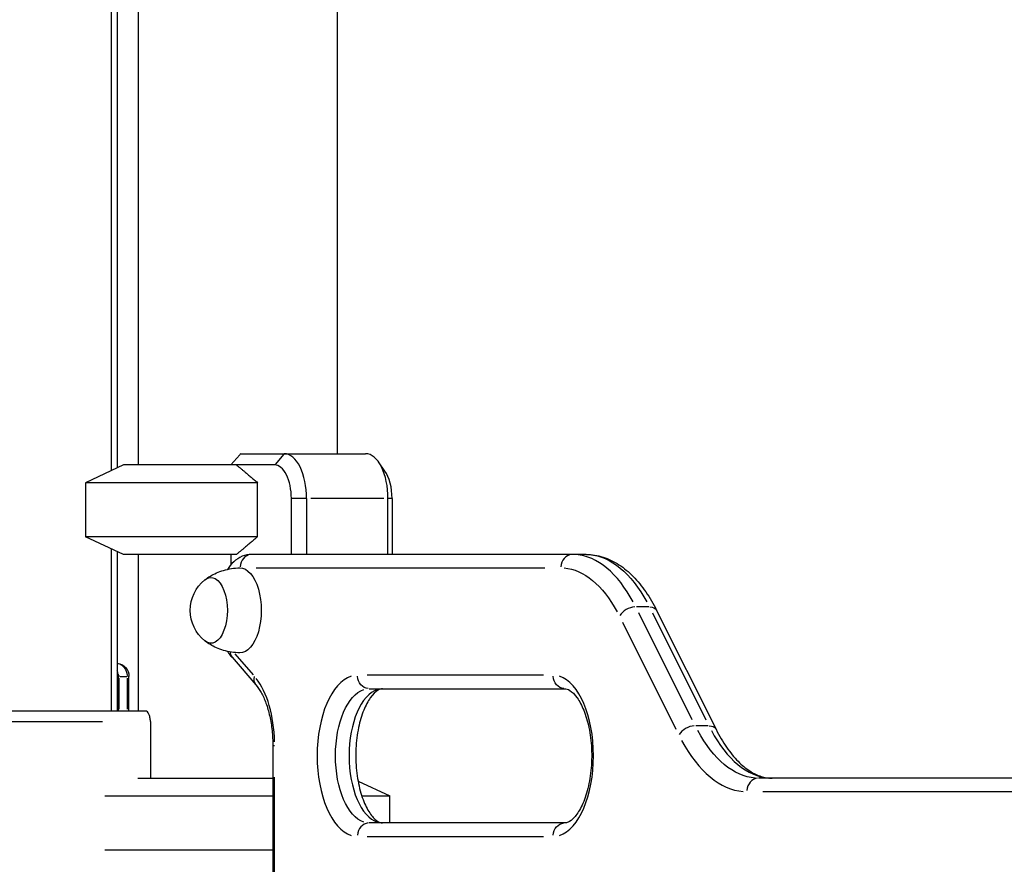
# Model space of a CAD drawing. Units: millimetres. Extents: x 0 to 29700, y 0 to 21000.
# Drawn here: x 12136 to 12576, y 3950 to 4328 of the extents above; entities that cross this region are included whole.
import ezdxf

# ---------------------------------------------------------------- set-up
doc = ezdxf.new("R2010")
doc.units = ezdxf.units.MM
doc.header["$LTSCALE"] = 15
doc.layers.add('P001', color=131, linetype='Continuous')

msp = doc.modelspace()

# ---------------------------------------------------------------- linework, layer by layer
at = {"layer": 'P001'}
for p, q in [((12188.89, 4488.82), (12188.89, 4128.82)), ((12277.89, 4438.82), (12277.89, 4133.82)), ((12177, 4126.3), (12177, 4431.87)), ((12179.5, 4431.87), (12179.5, 4127.47)), ((12230.38, 4128.82), (12234.34, 4133.39)), ((12234.82, 4133.82), (12290.58, 4133.82)), ((12253.99, 4133.57), (12250.09, 4129.07)), ((12182.39, 4128.82), (12165.39, 4120.89)), ((12249.88, 4128.82), (12182.39, 4128.82)), ((12299.24, 4126.07), (12296.35, 4130.15)), ((12165.39, 4120.89), (12165.39, 4096.75)), ((12242.29, 4120.89), (12165.39, 4120.89)), ((12242.29, 4096.75), (12242.29, 4120.89)), ((12257.38, 4088.82), (12257.38, 4113.82)), ((12263.87, 4113.82), (12257.72, 4113.82)), ((12264.21, 4113.82), (12264.21, 4088.82)), ((12298.76, 4113.82), (12266.03, 4113.82)), ((12300.58, 4088.82), (12300.58, 4113.82)), ((12302.32, 4113.82), (12300.67, 4113.82)), ((12302.41, 4113.82), (12302.41, 4088.82)), ((12182.39, 4088.82), (12165.39, 4096.75)), ((12242.29, 4096.75), (12165.39, 4096.75)), ((12177, 4018.82), (12177, 4091.33)), ((12179.5, 4090.17), (12179.5, 4018.82)), ((12232.82, 4088.82), (12182.39, 4088.82)), ((12188.89, 4088.82), (12188.89, 4018.82)), ((12230.38, 4088.82), (12230.38, 4084.25)), ((12389.11, 4088.82), (12239.62, 4088.82)), ((12241.6, 4082.82), (12370.68, 4082.82)), ((12417.09, 4065.39), (12411.64, 4065.39)), ((12436.58, 4014.91), (12412.66, 4062.73)), ((12418.73, 4062.73), (12442.64, 4014.91)), ((12420.64, 4063.83), (12447.21, 4010.69)), ((12405.35, 4058.49), (12429.26, 4010.66)), ((12240.47, 4034.94), (12232.22, 4044.46)), ((12230.89, 4042.83), (12241.58, 4030.48)), ((12179.93, 4035.27), (12179.93, 4018.82)), ((12180.5, 4019.59), (12180.5, 4033.5)), ((12180.68, 4034.27), (12183.83, 4034.27)), ((12184, 4033.5), (12184, 4019.59)), ((12184.81, 4018.82), (12184.81, 4034.27)), ((12370.05, 4034.82), (12291.3, 4034.82)), ((12292.12, 4028.82), (12379.62, 4028.82)), ((12192.36, 4018.82), (11768.62, 4018.82)), ((11787.41, 4014.22), (12172.95, 4014.22)), ((12194.37, 4014.22), (12194.37, 3988.82)), ((12443.66, 4012.25), (12438.21, 4012.25)), ((12249.12, 4003.24), (12249.12, 3724.4)), ((12249.85, 4003.24), (12249.12, 4003.24)), ((12188.74, 3988.82), (12249.12, 3988.82)), ((12249.92, 3738.34), (12249.92, 3989.29)), ((12287.18, 3987.52), (12301.39, 3980.89)), ((12615.68, 3988.82), (12466.19, 3988.82)), ((12468.16, 3982.82), (12597.25, 3982.82)), ((12174.01, 3980.89), (12249.12, 3980.89)), ((12288.85, 3980.89), (12301.39, 3980.89)), ((12301.39, 3968.82), (12301.39, 3980.89)), ((12379.62, 3968.82), (12292.12, 3968.82)), ((12291.3, 3962.82), (12370.05, 3962.82)), ((12174.01, 3956.75), (12249.12, 3956.75))]:
    msp.add_line(p, q, dxfattribs=at)
at = {"layer": 'P001', "extrusion": (0, 0, -1)}
for centre, radius, start, end in [((-12229.66, 4063.82), 17.5, 308.8172, 51.1828), ((-12178.81, 4034.27), 6, 96.6498, 179.9981)]:
    msp.add_arc(centre, radius, start, end, dxfattribs=at)
for centre, major_axis, ratio, start_param, end_param in [((12233.39, 4154.82), (-42.98, -42.98), 0.267949, 4.942046, 4.953041), ((12389.11, 4008.82), (0, 80), 0.5, 0.03927, 0.746128), ((12221.43, 4063.82), (0, 14.7), 0.5, 5.900735, 9.807229), ((12234.42, 4063.82), (0, 19), 0.5, 6.273797, 9.434167), ((12234.42, 4063.82), (0, 19), 0.5, 6.274266, 6.282716), ((12377.85, 4008.82), (0, 74), 0.5, 0.03927, 0.746128), ((12415.28, 4061.14), (-5.37, -2.68), 0.612372, 2.299819, 3.097289), ((12178.81, 4034.27), (0, 6), 0.866026, 0.20595, 1.498927), ((12246.12, 4034.41), (-4.54, -3.93), 0.75, 0.042854, 0.814218), ((12292.12, 4034.82), (0, -6), 0.866025, 0.07854, 1.492257), ((12379.62, 4034.82), (0, -6), 0.866025, 0.07854, 1.492257), ((12292.12, 3998.82), (0, 30), 0.5, 3.298672, 6.126106), ((12466.19, 4068.82), (0, 80), 0.5, 3.180863, 3.887721), ((12441.84, 4008.01), (-5.37, -2.68), 0.612372, 2.299819, 3.097289), ((12379.62, 3962.82), (0, -6), 0.866025, 1.649336, 3.063053)]:
    msp.add_ellipse(centre, major_axis=major_axis, ratio=ratio, start_param=start_param, end_param=end_param, dxfattribs=at)
at = {"layer": 'P001'}
for centre, major_axis, ratio, start_param, end_param in [((12254.21, 4113.82), (0, -20), 0.5, 1.570796, 3.141593), ((12290.58, 4113.82), (0, -20), 0.5, 1.570796, 3.141593), ((12249.88, 4113.82), (0, -15), 0.5, 1.570796, 3.141593), ((12294.91, 4113.82), (0, -15), 0.5, 1.570796, 2.526113), ((12239.62, 4082.82), (0, 6), 0.866025, 0.07854, 1.492257), ((12383.05, 4082.82), (0, 6), 0.866025, 0.07854, 1.492257), ((12383.05, 4008.82), (0, -80), 0.5, 2.395464, 3.102323), ((12409.21, 4061.14), (5.37, 2.68), 0.612372, 0.964617, 2.378334), ((12174.81, 4034.27), (0, -6), 0.866026, 1.738282, 2.013708), ((12175.31, 4034.27), (-5.2, 5.2), 0.577358, 4.188808, 4.356256), ((12178.81, 4034.27), (6, 0), 0.000019, 0.02618, 0.497417), ((12231.92, 4003.24), (0, -36), 0.5, 1.623156, 2.565634), ((12286.92, 3998.82), (0, -36), 0.5, 3.298672, 6.126106), ((12374.42, 3998.82), (0, -36), 0.5, 0.15708, 2.984513), ((12298.18, 3998.82), (0, -30), 0.5, 3.298672, 6.126106), ((12435.78, 4008.01), (5.37, 2.68), 0.612372, 0.964617, 2.378334), ((12472.25, 4068.82), (0, -80), 0.5, 5.537057, 6.243915), ((12460.99, 4068.82), (0, -86), 0.5, 5.537057, 6.243915), ((12466.19, 3982.82), (0, 6), 0.866025, 0.07854, 1.492257), ((12292.12, 3962.82), (0, 6), 0.866025, 0.07854, 1.492257)]:
    msp.add_ellipse(centre, major_axis=major_axis, ratio=ratio, start_param=start_param, end_param=end_param, dxfattribs=at)
for points, weights in [([(12232.82, 4128.82), (12236.88, 4125.56), (12242.29, 4120.89)], [1.01858341658, 1.07962907145, 1.11528927392]), ([(12242.29, 4096.75), (12236.88, 4092.08), (12232.82, 4088.82)], [1.75451897597, 1.96362765971, 2.14188030832])]:
    msp.add_rational_spline(points, weights, degree=2, dxfattribs=at)
for points, knots in [([(12239.62, 4088.82), (12238.18, 4088.82), (12236.74, 4088.52), (12234, 4087.39), (12232.72, 4086.53), (12230.53, 4084.53), (12229.6, 4083.38), (12228.79, 4082.14)], [1.5707963, 1.5707963, 1.5707963, 1.5707963, 1.7722771, 1.7722771, 1.9990721, 1.9990721, 2.2269499, 2.2269499, 2.2269499, 2.2269499]), ([(12389.11, 4088.82), (12391.68, 4088.82), (12394.24, 4088.41), (12399.18, 4086.84), (12401.56, 4085.69), (12406.07, 4082.76), (12408.2, 4080.99), (12412.19, 4076.92), (12414.06, 4074.62), (12417.55, 4069.56), (12419.16, 4066.79), (12420.64, 4063.83)], [4.712389, 4.712389, 4.712389, 4.712389, 4.8694686, 4.8694686, 5.0265482, 5.0265482, 5.1836279, 5.1836279, 5.3407075, 5.3407075, 5.4977871, 5.4977871, 5.4977871, 5.4977871]), ([(12218.88, 4077.6), (12219.57, 4078.11), (12220.34, 4078.63), (12222.02, 4079.62), (12222.94, 4080.09), (12224.91, 4080.96), (12225.97, 4081.36), (12228.21, 4082.03), (12229.39, 4082.3), (12231.83, 4082.68), (12233.08, 4082.79), (12234.33, 4082.82)], [4.3569223, 4.3569223, 4.3569223, 4.3569223, 4.4261379, 4.4261379, 4.4953536, 4.4953536, 4.5645692, 4.5645692, 4.6337848, 4.6337848, 4.7030004, 4.7030004, 4.7030004, 4.7030004]), ([(12234.33, 4044.82), (12233.08, 4044.84), (12231.83, 4044.95), (12229.39, 4045.34), (12228.21, 4045.61), (12225.97, 4046.28), (12224.91, 4046.67), (12222.94, 4047.54), (12222.02, 4048.02), (12220.34, 4049.01), (12219.57, 4049.52), (12218.88, 4050.04)], [1.5801849, 1.5801849, 1.5801849, 1.5801849, 1.6494005, 1.6494005, 1.7186161, 1.7186161, 1.7878317, 1.7878317, 1.8570474, 1.8570474, 1.926263, 1.926263, 1.926263, 1.926263]), ([(12228.79, 4045.5), (12229.03, 4045.13), (12229.28, 4044.77), (12229.98, 4043.83), (12230.45, 4043.28), (12230.96, 4042.75)], [4.0562354, 4.0562354, 4.0562354, 4.0562354, 4.1239801, 4.1239801, 4.2364786, 4.2364786, 4.2364786, 4.2364786]), ([(12229.99, 4045.25), (12229.99, 4045.08), (12230.01, 4044.92), (12230.13, 4044.12), (12230.36, 4043.55), (12230.77, 4042.98), (12230.83, 4042.91), (12230.89, 4042.83)], [0.1793587, 0.1793587, 0.1793587, 0.1793587, 0.2399386, 0.2399386, 0.4743774, 0.4743774, 0.5133648, 0.5133648, 0.5133648, 0.5133648]), ([(12241.58, 4030.48), (12242.36, 4029.59), (12243.16, 4028.45), (12244.68, 4025.71), (12245.4, 4024.12), (12246.68, 4020.58), (12247.25, 4018.64), (12248.17, 4014.51), (12248.52, 4012.33), (12249, 4007.84), (12249.12, 4005.54), (12249.12, 4003.24)], [5.235988, 5.235988, 5.235988, 5.235988, 5.445427, 5.445427, 5.654867, 5.654867, 5.864306, 5.864306, 6.073746, 6.073746, 6.283185, 6.283185, 6.283185, 6.283185]), ([(12298.18, 4028.82), (12297.55, 4028.82), (12296.86, 4028.66), (12294.95, 4027.41), (12293.79, 4026.32), (12291.63, 4023.24), (12290.62, 4021.36), (12288.81, 4016.87), (12288.02, 4014.24), (12286.82, 4008.45), (12286.42, 4005.28), (12286.1, 3998.79), (12286.19, 3995.46), (12286.84, 3989.05), (12287.4, 3985.97), (12288.91, 3980.44), (12289.84, 3977.98), (12291.87, 3973.97), (12292.95, 3972.4), (12294.98, 3970.18), (12295.92, 3969.52), (12297.26, 3968.91), (12297.73, 3968.82), (12298.18, 3968.82)], [1.570796, 1.570796, 1.570796, 1.570796, 1.884956, 1.884956, 2.189437, 2.189437, 2.463444, 2.463444, 2.748469, 2.748469, 3.043184, 3.043184, 3.342273, 3.342273, 3.640461, 3.640461, 3.932207, 3.932207, 4.212285, 4.212285, 4.486375, 4.486375, 4.712389, 4.712389, 4.712389, 4.712389]), ([(12379.62, 4028.82), (12380.25, 4028.82), (12380.94, 4028.66), (12382.86, 4027.41), (12384.01, 4026.32), (12386.17, 4023.24), (12387.19, 4021.36), (12388.99, 4016.87), (12389.78, 4014.24), (12390.98, 4008.45), (12391.38, 4005.28), (12391.7, 3998.79), (12391.62, 3995.46), (12390.96, 3989.05), (12390.4, 3985.97), (12388.89, 3980.44), (12387.96, 3977.98), (12385.93, 3973.97), (12384.85, 3972.4), (12382.82, 3970.18), (12381.88, 3969.52), (12380.54, 3968.91), (12380.07, 3968.82), (12379.62, 3968.82)], [4.712389, 4.712389, 4.712389, 4.712389, 5.026548, 5.026548, 5.331029, 5.331029, 5.605036, 5.605036, 5.890062, 5.890062, 6.184776, 6.184776, 6.483865, 6.483865, 6.782053, 6.782053, 7.0738, 7.0738, 7.353877, 7.353877, 7.627968, 7.627968, 7.853982, 7.853982, 7.853982, 7.853982]), ([(12194.37, 4014.22), (12194.37, 4014.8), (12194.31, 4015.41), (12194.09, 4016.54), (12193.92, 4017.06), (12193.55, 4017.88), (12193.32, 4018.23), (12192.84, 4018.7), (12192.59, 4018.82), (12192.36, 4018.82)], [2.7858355, 2.7858355, 2.7858355, 2.7858355, 2.9590846, 2.9590846, 3.1323338, 3.1323338, 3.3063166, 3.3063166, 3.4802995, 3.4802995, 3.4802995, 3.4802995]), ([(12447.21, 4010.69), (12448.69, 4007.73), (12450.27, 4005.04), (12453.56, 4000.25), (12455.28, 3998.16), (12458.75, 3994.63), (12460.5, 3993.18), (12463.96, 3990.93), (12465.67, 3990.12), (12469, 3989.07), (12470.63, 3988.82), (12472.25, 3988.82)], [3.9269908, 3.9269908, 3.9269908, 3.9269908, 4.0840704, 4.0840704, 4.2411501, 4.2411501, 4.3982297, 4.3982297, 4.5553093, 4.5553093, 4.712389, 4.712389, 4.712389, 4.712389])]:
    msp.add_open_spline(points, degree=3, knots=knots, dxfattribs=at)

doc.saveas('drawing.dxf')
